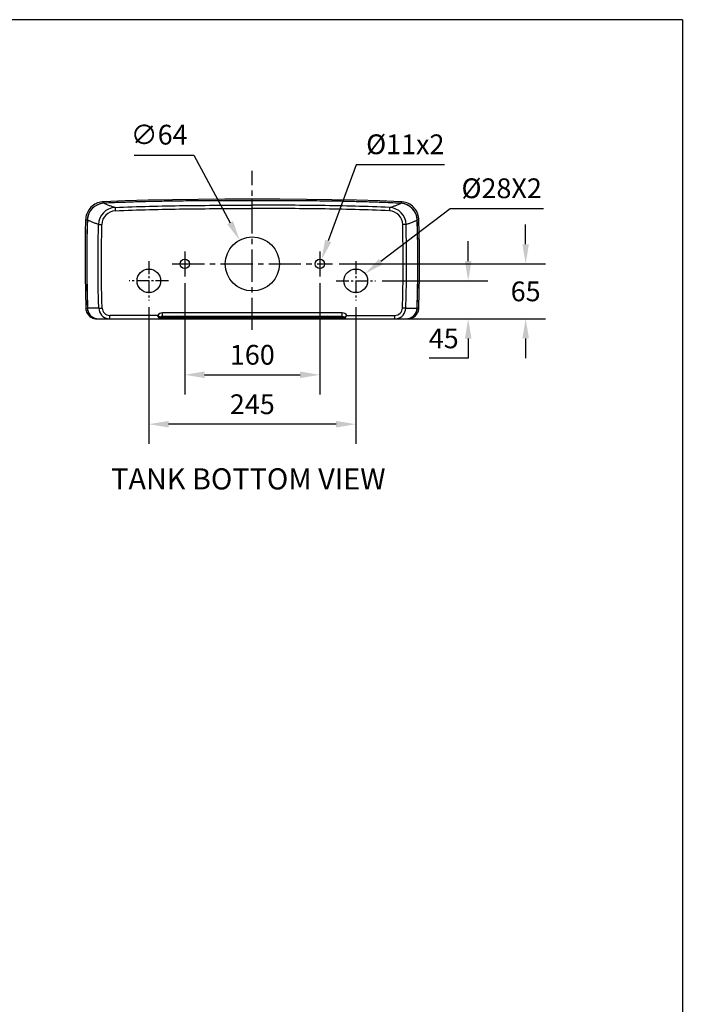
# Model space of a CAD drawing. Units: inches. Extents: x 223295 to 226579, y -35498 to -33185.
# Drawn here: x 225754 to 226538, y -34393 to -33227 of the extents above; entities that cross this region are included whole.
import ezdxf

# ---------------------------------------------------------------- set-up
doc = ezdxf.new("R2010")
doc.units = ezdxf.units.IN
doc.header["$MEASUREMENT"] = 0
doc.linetypes.add('CENTER2', pattern=[28.575, 19.05, -3.175, 3.175, -3.175])
doc.layers.add('CURVE', color=7, linetype='Continuous')
doc.styles.add('AS Font', font='arial.ttf')
doc.dimstyles.new('AS Dtmension', dxfattribs={"dimscale": 130, "dimtxt": 0.18, "dimasz": 0.18, "dimexe": 0.18, "dimexo": 0.0625, "dimgap": 0.09, "dimtad": 1, "dimtih": 1, "dimtoh": 1, "dimdec": 0, "dimzin": 0, "dimdsep": 46, "dimtxsty": 'AS Font', "dimcen": 0, "dimclrd": 2, "dimclre": 1, "dimadec": 0, "dimazin": 0, "dimtfac": 1, "dimtdec": 0, "dimtofl": 0, "dimtmove": 0, "dimatfit": 3, "dimfxl": 1, "dimtolj": 1, "dimtzin": 0, "dimarcsym": 0})

# ---------------------------------------------------------------- blocks, each defined once
blk = doc.blocks.new('*D176')
at = {"color": 1, "lineweight": -2, "transparency": 16777216}
for p, q in [((225906.5, -33567.2), (225906.5, -33729)), ((226151.5, -33567.2), (226151.5, -33729))]:
    blk.add_line(p, q, dxfattribs=at)
at = {"color": 2, "lineweight": -2, "transparency": 16777216}
blk.add_line((226128.1, -33705.6), (225929.9, -33705.6), dxfattribs=at)
at = {"color": 2, "transparency": 16777216}
for points in [[(225929.9, -33701.7), (225929.9, -33709.5), (225906.5, -33705.6)], [(226128.1, -33701.7), (226128.1, -33709.5), (226151.5, -33705.6)]]:
    blk.add_solid(points, dxfattribs=at)
at = {"layer": 'Defpoints', "color": 0, "transparency": 16777216}
for p in [(225906.5, -33559.1), (226151.5, -33559.1), (225906.5, -33705.6)]:
    blk.add_point(p, dxfattribs=at)
at = {"color": 0, "transparency": 16777216, "insert": (226029, -33682), "char_height": 23.4, "attachment_point": 5, "style": 'AS Font'}
blk.add_mtext('\\A1;245', dxfattribs=at)
blk = doc.blocks.new('*D177')
at = {"color": 1, "lineweight": -2, "transparency": 16777216}
for p, q in [((225949, -33538.7), (225949, -33670.5)), ((226109, -33538.7), (226109, -33670.5))]:
    blk.add_line(p, q, dxfattribs=at)
at = {"color": 2, "lineweight": -2, "transparency": 16777216}
blk.add_line((225972.4, -33647.1), (226085.6, -33647.1), dxfattribs=at)
at = {"color": 2, "transparency": 16777216}
for points in [[(225972.4, -33643.2), (225972.4, -33651), (225949, -33647.1)], [(226085.6, -33643.2), (226085.6, -33651), (226109, -33647.1)]]:
    blk.add_solid(points, dxfattribs=at)
at = {"layer": 'Defpoints', "color": 0, "transparency": 16777216}
for p in [(225949, -33530.6), (226109, -33530.6), (226109, -33647.1)]:
    blk.add_point(p, dxfattribs=at)
at = {"color": 0, "transparency": 16777216, "insert": (226029, -33623.4), "char_height": 23.4, "attachment_point": 5, "style": 'AS Font'}
blk.add_mtext('\\A1;160', dxfattribs=at)
blk = doc.blocks.new('*D178')
at = {"color": 2, "lineweight": -2, "transparency": 16777216}
for p, q in [((226263.2, -33450.5), (226181.2, -33513.1)), ((226373.6, -33450.5), (226263.2, -33450.5))]:
    blk.add_line(p, q, dxfattribs=at)
at = {"color": 2, "transparency": 16777216}
blk.add_solid([(226178.8, -33510), (226183.6, -33516.2), (226162.6, -33527.3)], dxfattribs=at)
at = {"layer": 'Defpoints', "color": 0, "transparency": 16777216}
for p in [(226162.6, -33527.3), (226140.4, -33544.3)]:
    blk.add_point(p, dxfattribs=at)
at = {"color": 0, "transparency": 16777216, "insert": (226324.2, -33426.2), "char_height": 23.4, "attachment_point": 5, "style": 'AS Font'}
blk.add_mtext('\\A1;%%c28X2', dxfattribs=at)
blk = doc.blocks.new('*D179')
at = {"color": 2, "lineweight": -2, "transparency": 16777216}
for p, q in [((226284.6, -33512.4), (226284.6, -33489)), ((226284.6, -33604.2), (226284.6, -33627.6)), ((226284.6, -33627.6), (226238.3, -33627.6))]:
    blk.add_line(p, q, dxfattribs=at)
at = {"color": 1, "lineweight": -2, "transparency": 16777216}
for p, q in [((226182.9, -33535.8), (226308, -33535.8)), ((226205.8, -33580.8), (226308, -33580.8))]:
    blk.add_line(p, q, dxfattribs=at)
at = {"color": 2, "transparency": 16777216}
for points in [[(226280.7, -33512.4), (226288.5, -33512.4), (226284.6, -33535.8)], [(226280.7, -33604.2), (226288.5, -33604.2), (226284.6, -33580.8)]]:
    blk.add_solid(points, dxfattribs=at)
at = {"layer": 'Defpoints', "color": 0, "transparency": 16777216}
for p in [(226174.8, -33535.8), (226197.7, -33580.8), (226284.6, -33580.8)]:
    blk.add_point(p, dxfattribs=at)
at = {"color": 0, "transparency": 16777216, "insert": (226255.6, -33604), "char_height": 23.4, "attachment_point": 5, "style": 'AS Font'}
blk.add_mtext('\\A1;45', dxfattribs=at)
blk = doc.blocks.new('*D180')
at = {"color": 2, "lineweight": -2, "transparency": 16777216}
for p, q in [((226352.6, -33492.4), (226352.6, -33469)), ((226352.6, -33604.1), (226352.6, -33627.5))]:
    blk.add_line(p, q, dxfattribs=at)
at = {"color": 1, "lineweight": -2, "transparency": 16777216}
for p, q in [((226131.9, -33515.8), (226376, -33515.8)), ((226220.6, -33580.7), (226376, -33580.7))]:
    blk.add_line(p, q, dxfattribs=at)
at = {"color": 2, "transparency": 16777216}
for points in [[(226348.7, -33492.4), (226356.5, -33492.4), (226352.6, -33515.8)], [(226348.7, -33604.1), (226356.5, -33604.1), (226352.6, -33580.7)]]:
    blk.add_solid(points, dxfattribs=at)
at = {"layer": 'Defpoints', "color": 0, "transparency": 16777216}
for p in [(226123.8, -33515.8), (226212.4, -33580.7), (226352.6, -33580.7)]:
    blk.add_point(p, dxfattribs=at)
at = {"color": 0, "transparency": 16777216, "insert": (226352.6, -33548.3), "char_height": 23.4, "attachment_point": 5, "style": 'AS Font'}
blk.add_mtext('\\A1;65', dxfattribs=at)
blk = doc.blocks.new('*D154')
at = {"color": 2, "lineweight": -2, "transparency": 16777216}
for p, q in [((225889.3, -33387), (225959.9, -33387)), ((225959.9, -33387), (226002.8, -33467))]:
    blk.add_line(p, q, dxfattribs=at)
at = {"color": 2, "transparency": 16777216}
blk.add_solid([(226006.2, -33465.1), (225999.4, -33468.8), (226013.9, -33487.6)], dxfattribs=at)
at = {"layer": 'Defpoints', "color": 0, "transparency": 16777216}
for p in [(226013.9, -33487.6), (226044.1, -33544)]:
    blk.add_point(p, dxfattribs=at)
at = {"color": 0, "transparency": 16777216, "insert": (225918.7, -33362.7), "char_height": 23.4, "attachment_point": 5, "style": 'AS Font'}
blk.add_mtext('\\A1;∅64', dxfattribs=at)
blk = doc.blocks.new('*D155')
at = {"color": 2, "lineweight": -2, "transparency": 16777216}
for p, q in [((226151.8, -33398.4), (226118.9, -33488.6)), ((226256.7, -33398.4), (226151.8, -33398.4))]:
    blk.add_line(p, q, dxfattribs=at)
at = {"color": 2, "transparency": 16777216}
blk.add_solid([(226115.2, -33487.3), (226122.5, -33490), (226110.9, -33510.6)], dxfattribs=at)
at = {"layer": 'Defpoints', "color": 0, "transparency": 16777216}
for p in [(226110.9, -33510.6), (226107.1, -33521)]:
    blk.add_point(p, dxfattribs=at)
at = {"color": 0, "transparency": 16777216, "insert": (226210.1, -33374.1), "char_height": 23.4, "attachment_point": 5, "style": 'AS Font'}
blk.add_mtext('\\A1;%%C11x2', dxfattribs=at)

msp = doc.modelspace()

# ---------------------------------------------------------------- linework, layer by layer
for q in [(223335.6, -33226.5), (226538.1, -35456.8)]:
    msp.add_line((226538.1, -33226.5), q)
at = {"color": 2, "linetype": 'CENTER2', "ltscale": 2}
for p, q in [((226029, -33594), (226029, -33405.4)), ((225949, -33501), (225949, -33530.6)), ((226109, -33501), (226109, -33530.6)), ((225934.2, -33515.8), (226123.8, -33515.8))]:
    msp.add_line(p, q, dxfattribs=at)
at = {"color": 9, "linetype": 'Continuous'}
for p, q in [((225852.7, -33442.2), (225852.8, -33444)), ((225853.1, -33443.9), (225853.1, -33443.9)), ((225853.5, -33443.9), (225853.1, -33443.9)), ((225909.3, -33441.9), (225902.4, -33442.1)), ((225937.2, -33441.4), (225934.1, -33441.5)), ((225966, -33441.1), (225963.1, -33441.1)), ((225997.6, -33440.9), (225995.1, -33440.9)), ((226029, -33440.9), (226027.6, -33440.9)), ((226029, -33450.2), (226029, -33439)), ((226032.3, -33440.9), (226029, -33440.9)), ((226056.9, -33440.9), (226032.3, -33440.9)), ((226066.8, -33441), (226056.9, -33440.9)), ((226095.5, -33441.1), (226087.6, -33441.1)), ((226126.3, -33441.5), (226122.2, -33441.4)), ((226204.8, -33443.9), (226204.5, -33443.9)), ((226204.8, -33443.9), (226204.8, -33443.9)), ((226205.3, -33442.2), (226205.2, -33444)), ((225866.5, -33448.9), (225866.7, -33452.9)), ((225831.7, -33463.4), (225833.7, -33463.5)), ((225833.7, -33463.7), (225833.6, -33464.9)), ((225833.7, -33463.7), (225833.7, -33463.7)), ((225846.9, -33469), (225850.9, -33469.1)), ((226226.3, -33463.4), (226224.3, -33463.5)), ((226224.3, -33463.7), (226224.3, -33463.7)), ((226225, -33498.3), (226225, -33494.4)), ((225832.9, -33510.1), (225832.9, -33512.8)), ((225833, -33528.4), (225833.1, -33533.4)), ((226224.9, -33531.2), (226225, -33527.8)), ((225833.2, -33545.6), (225833.3, -33551)), ((226224.6, -33551.6), (226224.7, -33547.3)), ((225831.8, -33568.1), (225833.7, -33568.1)), ((225833.7, -33566.8), (225833.7, -33568.1)), ((225833.7, -33568.1), (225833.7, -33568.1)), ((225847.3, -33568.3), (225833.7, -33568.1)), ((225847.3, -33568.3), (225851.2, -33568.1)), ((225922.5, -33577.8), (225922.5, -33573.8)), ((226135.4, -33573.8), (225922.5, -33573.8)), ((226210.7, -33568.3), (226224.2, -33568.1)), ((226224.2, -33568.1), (226224.3, -33567.4)), ((226226.1, -33568.1), (226224.2, -33568.1)), ((226224.2, -33568.1), (226224.2, -33568.1)), ((225844.8, -33580.8), (225844.8, -33580.6)), ((225860.2, -33580.8), (225860.2, -33576.8)), ((225917, -33576.8), (225860.2, -33576.8)), ((225920.3, -33579), (225917.3, -33577.3)), ((225920.3, -33579), (225920, -33579.5)), ((225920, -33579.5), (225938.1, -33579.5)), ((225938.3, -33579), (225920.3, -33579)), ((225938.1, -33579.5), (225938.3, -33579)), ((225981.2, -33579.5), (225981.5, -33579)), ((226076.8, -33579.5), (225981.2, -33579.5)), ((225981.2, -33579.5), (225981.2, -33580.8)), ((225981.5, -33577.8), (225981.5, -33579)), ((225981.5, -33579), (226076.5, -33579)), ((226213.1, -33580.8), (226213.1, -33580.6))]:
    msp.add_line(p, q, dxfattribs=at)
at = {"color": 2, "linetype": 'CENTER2', "ltscale": 0.8}
for p, q in [((225906.5, -33512.5), (225906.5, -33559.1)), ((226151.5, -33512.5), (226151.5, -33559.1)), ((225929.8, -33535.8), (225883.2, -33535.8)), ((226128.2, -33535.8), (226174.8, -33535.8))]:
    msp.add_line(p, q, dxfattribs=at)
at = {"color": 7, "linetype": 'Continuous'}
for p, q in [((225844.8, -33580.8), (226197.7, -33580.8)), ((225919.1, -33580.4), (225917.3, -33577.3)), ((225922.5, -33577.8), (226135.4, -33577.8)), ((226197.7, -33580.8), (226213.1, -33580.8))]:
    msp.add_line(p, q, dxfattribs=at)
for points in [[(225852.7, -33442.2), (225851.3, -33442.3), (225849.4, -33442.6), (225847.6, -33443), (225845.8, -33443.6), (225844.1, -33444.3), (225842.4, -33445.2), (225840.9, -33446.3), (225839.4, -33447.4), (225838, -33448.7), (225836.8, -33450.1), (225835.6, -33451.6), (225834.6, -33453.2), (225833.8, -33454.8), (225833, -33456.6), (225832.5, -33458.3), (225832.1, -33460.2), (225831.8, -33462), (225831.7, -33463.4)], [(225853.1, -33443.9), (225851.9, -33444), (225850.2, -33444.3), (225848.5, -33444.7), (225846.8, -33445.3), (225845.2, -33446), (225843.7, -33446.8), (225842.2, -33447.7), (225840.8, -33448.8), (225839.6, -33450), (225838.4, -33451.3), (225837.3, -33452.7), (225836.4, -33454.2), (225835.6, -33455.7), (225834.9, -33457.4), (225834.4, -33459), (225834, -33460.7), (225833.7, -33462.5), (225833.7, -33463.7)], [(226029, -33439), (225996.4, -33439), (225964.8, -33439.3), (225934.6, -33439.7), (225905.7, -33440.3), (225878.3, -33441.1), (225852.7, -33442.2)], [(226029, -33440.9), (225996.6, -33440.9), (225965, -33441.1), (225934.9, -33441.4), (225906.1, -33442), (225878.7, -33442.9), (225853.1, -33443.9)], [(226205.3, -33442.2), (226179.7, -33441.1), (226152.2, -33440.3), (226123.3, -33439.7), (226093.1, -33439.3), (226061.5, -33439), (226029, -33439)], [(226224.3, -33463.7), (226224.2, -33462.5), (226224, -33460.8), (226223.6, -33459.1), (226223.1, -33457.4), (226222.4, -33455.8), (226221.6, -33454.2), (226220.7, -33452.7), (226219.6, -33451.4), (226218.4, -33450), (226217.2, -33448.9), (226215.8, -33447.8), (226214.3, -33446.8), (226212.8, -33446), (226211.2, -33445.3), (226209.5, -33444.7), (226207.8, -33444.3), (226206.1, -33444), (226204.8, -33443.9)], [(226226.3, -33463.4), (226226.2, -33462), (226225.9, -33460.1), (226225.5, -33458.3), (226224.9, -33456.5), (226224.2, -33454.8), (226223.3, -33453.1), (226222.3, -33451.5), (226221.2, -33450), (226219.9, -33448.7), (226218.5, -33447.4), (226217.1, -33446.2), (226215.5, -33445.2), (226213.8, -33444.3), (226212.1, -33443.6), (226210.3, -33443), (226208.5, -33442.5), (226206.6, -33442.3), (226205.3, -33442.2)], [(225831.7, -33463.4), (225831.3, -33478.5), (225831.1, -33494.9), (225831, -33512.1), (225831.1, -33530.1), (225831.4, -33548.9), (225831.8, -33568.1)], [(225833.7, -33463.7), (225833.2, -33478.7), (225833, -33495.1), (225832.9, -33512.2), (225833, -33530.2), (225833.3, -33549), (225833.7, -33568.1)], [(226224.2, -33568.1), (226224.7, -33549), (226225, -33530.2), (226225.1, -33512.3), (226225, -33495.1), (226224.7, -33478.8), (226224.3, -33463.7)], [(226226.1, -33568.1), (226226.6, -33548.9), (226226.8, -33530.1), (226227, -33512), (226226.9, -33494.8), (226226.7, -33478.5), (226226.3, -33463.4)], [(225831.8, -33568.1), (225831.9, -33569), (225832.1, -33570.3), (225832.4, -33571.5), (225832.8, -33572.8), (225833.4, -33574), (225834.1, -33575.1), (225834.9, -33576.1), (225835.8, -33577.1), (225836.8, -33578), (225837.8, -33578.8), (225839, -33579.4), (225840.2, -33579.9), (225841.5, -33580.3), (225842.5, -33580.6)], [(225833.7, -33568.1), (225833.8, -33568.8), (225833.9, -33569.9), (225834.2, -33571.1), (225834.5, -33572.2), (225834.9, -33573.3), (225835.5, -33574.3), (225836.1, -33575.3), (225836.8, -33576.2), (225837.6, -33577.1), (225838.5, -33577.9), (225839.5, -33578.6), (225840.5, -33579.2), (225841.5, -33579.7), (225842.6, -33580.1), (225843.8, -33580.5), (225844.2, -33580.6)], [(226213.6, -33580.6), (226214.2, -33580.5), (226215.3, -33580.1), (226216.4, -33579.7), (226217.5, -33579.2), (226218.5, -33578.6), (226219.4, -33577.9), (226220.3, -33577.1), (226221.1, -33576.3), (226221.8, -33575.3), (226222.5, -33574.4), (226223, -33573.3), (226223.5, -33572.2), (226223.8, -33571.1), (226224.1, -33570), (226224.2, -33568.8), (226224.2, -33568.1)], [(226214.9, -33580.7), (226215.3, -33580.6), (226216.6, -33580.3), (226217.8, -33579.9), (226219, -33579.4), (226220.2, -33578.7), (226221.2, -33578), (226222.2, -33577.1), (226223.1, -33576.1), (226223.9, -33575.1), (226224.6, -33573.9), (226225.2, -33572.7), (226225.6, -33571.5), (226225.9, -33570.2), (226226.1, -33568.9), (226226.1, -33568.1)]]:
    msp.add_lwpolyline(points, dxfattribs=at)
for centre, radius in [((226029, -33515.8), 32), ((225949, -33515.8), 5.5), ((226109, -33515.8), 5.5), ((225906.5, -33535.8), 14), ((226151.5, -33535.8), 14)]:
    msp.add_circle(centre, radius)
at = {"color": 9, "linetype": 'Continuous'}
for centre, radius, start, end in [((225854.1, -33464.4), 20.5, 92.8063, 178.0634), ((225951.9, -35470.9), 2029.4, 92.1175, 92.7801), ((225960.2, -35686.6), 2245.2, 91.9576, 92.1252), ((225967.5, -35904), 2462.8, 91.5135, 91.9532), ((225981.7, -36481.8), 3040.7, 90.8969, 91.3639), ((225994.9, -37352.9), 3911.9, 90.4653, 90.8446), ((226010, -39395.4), 5954.4, 90.14359, 90.42335), ((226026.5, -46045.3), 12604.4, 89.99483, 90.13127), ((226047.6, -39435.5), 5994.6, 89.61841, 89.81673), ((226063.5, -37331.5), 3890.5, 89.1344, 89.5281), ((226077, -36448.1), 3007, 88.6475, 89.0606), ((226083.9, -36145.6), 2704.4, 88.477, 88.6426), ((226090.4, -35909.3), 2468, 88.0551, 88.4811), ((226097.6, -35690), 2248.6, 87.8726, 88.0511), ((226106.1, -35469.5), 2027.9, 87.2196, 87.8802), ((226203.8, -33464.4), 20.5, 1.9364, 87.1935), ((225867.4, -33469.4), 20.5, 92.5547, 179.0019), ((225867.4, -33469.4), 16.5, 92.5413, 179.0003), ((227092.1, -33506), 1259.1, 178.1319, 178.7059), ((224964.5, -33506), 1260.5, 1.2242, 1.924), ((227232.3, -33509), 1399.4, 178.8961, 179.3301), ((227163, -33507.7), 1330, 178.7026, 178.8939), ((224830.7, -33508.9), 1394.3, 0.5953, 1.2243), ((227311.3, -33509.9), 1478.4, 179.328, 179.5169), ((227412, -33510.7), 1579.1, 179.5201, 179.9778), ((224639.8, -33510.7), 1585.2, 0.0179, 0.4474), ((227648.9, -33510.5), 1816, 180.0723, 180.5648), ((224394.3, -33510.4), 1830.7, 359.455, 359.8495), ((224528.3, -33510.8), 1696.8, 359.8526, 0.0206), ((228014.1, -33506.5), 2181.2, 180.7049, 181.0268), ((224049.8, -33506.7), 2175.3, 358.9304, 359.3533), ((228576.9, -33495.6), 2744.1, 181.1576, 181.4882), ((223461.5, -33495.1), 2763.7, 358.5021, 358.8299), ((225846.7, -33567.8), 13, 181.5064, 258.7842), ((225860.2, -33567.8), 13, 182.2213, 261.0179), ((225860.2, -33567.8), 9, 182.2416, 270.0257), ((225922.5, -33580.3), 6.53, 89.9665, 147.2707), ((226211.2, -33567.8), 13, 280.5751, 358.4898), ((225935.9, -33578.3), 2.49, 270.0332, 330.1562), ((225940.5, -33580.3), 2.49, 90.0332, 150.1562)]:
    msp.add_arc(centre, radius, start, end, dxfattribs=at)
at = {"color": 7, "linetype": 'Continuous'}
for centre, radius, start, end in [((225844.8, -33567.7), 13.1, 259.8206, 267.142), ((225846.7, -33567.8), 13, 258.799, 269.9853), ((225844.8, -33567.8), 13, 267.1429, 269.9973), ((225860.3, -33567.8), 13, 261.0184, 269.9896), ((225939.2, -33564.7), 25.3, 208.6419, 209.9456), ((226211.2, -33567.8), 13, 270.0124, 280.5638), ((226213.1, -33567.8), 13, 270.0022, 272.2267), ((226213.1, -33567.7), 13.1, 272.2288, 277.6535)]:
    msp.add_arc(centre, radius, start, end, dxfattribs=at)
at = {"color": 9, "linetype": 'Continuous'}
for points, knots in [([(225866.5, -33448.9), (225865.2, -33448.6), (225862.7, -33447.8), (225859.1, -33446.5), (225855.9, -33445.2), (225854, -33444.3), (225853.1, -33443.9)], [0, 0, 0, 0, 0.272097, 0.552625, 0.807382, 1, 1, 1, 1]), ([(225866.5, -33448.9), (225893.6, -33447.7), (225947.7, -33446.4), (226001.9, -33446.2), (226029, -33446.2)], [0, 0, 0, 0, 0.499992, 1, 1, 1, 1]), ([(226191.5, -33448.9), (226164.4, -33447.7), (226110.3, -33446.4), (226056.1, -33446.2), (226029, -33446.2)], [0, 0, 0, 0, 0.499992, 1, 1, 1, 1]), ([(226191.5, -33448.9), (226192.7, -33448.6), (226195.2, -33447.8), (226198.9, -33446.5), (226202.1, -33445.2), (226204, -33444.3), (226204.8, -33443.9)], [0, 0, 0, 0, 0.272097, 0.552625, 0.807382, 1, 1, 1, 1]), ([(225866.7, -33452.9), (225893.7, -33451.7), (225947.8, -33450.3), (226001.9, -33450.2), (226029, -33450.2)], [0, 0, 0, 0, 0.499992, 1, 1, 1, 1]), ([(226191.3, -33452.9), (226164.3, -33451.7), (226110.2, -33450.3), (226056, -33450.2), (226029, -33450.2)], [0, 0, 0, 0, 0.499992, 1, 1, 1, 1]), ([(225846.9, -33469), (225845.7, -33468.6), (225843.2, -33467.8), (225839.6, -33466.4), (225836.8, -33465.2), (225834.8, -33464.3), (225834, -33463.9), (225833.7, -33463.7)], [0, 0, 0, 0, 0.270598, 0.552836, 0.809095, 0.915531, 1, 1, 1, 1]), ([(225847.3, -33568.3), (225846.9, -33560), (225846.1, -33526.9), (225846.5, -33493.8), (225846.9, -33469)], [0, 0, 0, 0, 0.250007, 1, 1, 1, 1]), ([(225851.2, -33568.1), (225850.9, -33559.9), (225850.1, -33526.9), (225850.5, -33493.9), (225850.9, -33469.1)], [0, 0, 0, 0, 0.250007, 1, 1, 1, 1]), ([(226211.1, -33469), (226212.3, -33468.6), (226214.8, -33467.8), (226218.4, -33466.4), (226221.2, -33465.2), (226223.1, -33464.3), (226224, -33463.9), (226224.3, -33463.7)], [0, 0, 0, 0, 0.270598, 0.552836, 0.809095, 0.915531, 1, 1, 1, 1]), ([(225922.5, -33577.8), (225922.1, -33577.8), (225921.2, -33578), (225920.5, -33578.7), (225920.3, -33579)], [0, 0, 0, 0, 0.499095, 1, 1, 1, 1]), ([(225938.1, -33579.5), (225938.2, -33579.6), (225938.6, -33579.6), (225939.4, -33579.7), (225940.6, -33579.7), (225942.8, -33579.8), (225946.4, -33579.8), (225951.7, -33579.8), (225958.2, -33579.8), (225965.4, -33579.8), (225973.2, -33579.7), (225978.5, -33579.6), (225981.2, -33579.5)], [0, 0, 0, 0, 0.011084, 0.029682, 0.056122, 0.090629, 0.184051, 0.308539, 0.459537, 0.630074, 0.812487, 1, 1, 1, 1]), ([(225981.5, -33579), (225978.8, -33579), (225973.5, -33578.9), (225965.8, -33578.8), (225958.7, -33578.8), (225952.3, -33578.8), (225947, -33578.8), (225943.3, -33578.8), (225941.1, -33578.9), (225939.9, -33578.9), (225939, -33579), (225938.5, -33579), (225938.3, -33579)], [0, 0, 0, 0, 0.185972, 0.366371, 0.534807, 0.684318, 0.808621, 0.903419, 0.939127, 0.967017, 0.987228, 1, 1, 1, 1])]:
    msp.add_open_spline(points, degree=3, knots=knots, dxfattribs=at)
at = {"color": 7, "linetype": 'Continuous'}
for points, knots in [([(225917.9, -33580.8), (225918, -33580.8), (225918.4, -33580.8), (225918.8, -33580.6), (225919.1, -33580.4)], [0, 0, 0, 0, 0.243827, 1, 1, 1, 1]), ([(225919.1, -33580.4), (225919.2, -33580.3), (225919.5, -33580.1), (225919.9, -33579.8), (225920, -33579.5)], [0, 0, 0, 0, 0.25838, 1, 1, 1, 1])]:
    msp.add_open_spline(points, degree=3, knots=knots, dxfattribs=at)
at = {"layer": 'CURVE', "color": 9, "linetype": 'Continuous'}
for p, q in [((226191.5, -33448.9), (226191.3, -33452.9)), ((226211.1, -33469), (226207.1, -33469.1)), ((226135.4, -33577.8), (226135.4, -33573.8)), ((226210.7, -33568.3), (226206.7, -33568.1)), ((226076.5, -33577.8), (226076.5, -33579)), ((226076.8, -33579.5), (226076.5, -33579)), ((226076.8, -33579.5), (226076.8, -33580.8)), ((226119.6, -33579), (226137.6, -33579)), ((226119.9, -33579.5), (226119.6, -33579)), ((226137.9, -33579.5), (226119.9, -33579.5)), ((226137.6, -33579), (226140.7, -33577.3)), ((226137.6, -33579), (226137.9, -33579.5)), ((226140.9, -33576.8), (226197.7, -33576.8)), ((226197.7, -33580.8), (226197.7, -33576.8))]:
    msp.add_line(p, q, dxfattribs=at)
at = {"layer": 'CURVE', "color": 7, "linetype": 'Continuous'}
msp.add_line((226138.9, -33580.4), (226140.7, -33577.3), dxfattribs=at)
at = {"layer": 'CURVE', "color": 9, "linetype": 'Continuous'}
for centre, radius, start, end in [((226190.6, -33469.4), 16.5, 0.9997, 87.4587), ((226190.6, -33469.4), 20.5, 0.9981, 87.4453), ((226135.5, -33580.3), 6.53, 32.7293, 90.0335), ((226197.7, -33567.8), 9, 269.9743, 357.7584), ((226197.7, -33567.8), 13, 278.9821, 357.7787), ((226117.5, -33580.3), 2.49, 29.8438, 89.9668), ((226122.1, -33578.3), 2.49, 209.8438, 269.9668)]:
    msp.add_arc(centre, radius, start, end, dxfattribs=at)
at = {"layer": 'CURVE', "color": 7, "linetype": 'Continuous'}
for centre, radius, start, end in [((226118.8, -33564.7), 25.3, 330.0544, 331.3581), ((226197.7, -33567.8), 13, 270.0104, 278.9816)]:
    msp.add_arc(centre, radius, start, end, dxfattribs=at)
at = {"layer": 'CURVE', "color": 9, "linetype": 'Continuous'}
for points, knots in [([(226206.7, -33568.1), (226207, -33559.9), (226207.9, -33526.9), (226207.5, -33493.9), (226207.1, -33469.1)], [0, 0, 0, 0, 0.250007, 1, 1, 1, 1]), ([(226210.7, -33568.3), (226211, -33560), (226211.9, -33526.9), (226211.5, -33493.8), (226211.1, -33469)], [0, 0, 0, 0, 0.250007, 1, 1, 1, 1]), ([(226076.5, -33579), (226079.2, -33579), (226084.5, -33578.9), (226092.1, -33578.8), (226099.3, -33578.8), (226105.7, -33578.8), (226111, -33578.8), (226114.6, -33578.8), (226116.9, -33578.9), (226118.1, -33578.9), (226119, -33579), (226119.5, -33579), (226119.6, -33579)], [0, 0, 0, 0, 0.185972, 0.366371, 0.534807, 0.684318, 0.808621, 0.903419, 0.939127, 0.967017, 0.987228, 1, 1, 1, 1]), ([(226119.9, -33579.5), (226119.8, -33579.6), (226119.3, -33579.6), (226118.5, -33579.7), (226117.4, -33579.7), (226115.2, -33579.8), (226111.5, -33579.8), (226106.2, -33579.8), (226099.8, -33579.8), (226092.6, -33579.8), (226084.8, -33579.7), (226079.5, -33579.6), (226076.8, -33579.5)], [0, 0, 0, 0, 0.011084, 0.029682, 0.056122, 0.090629, 0.184051, 0.308539, 0.459537, 0.630074, 0.812487, 1, 1, 1, 1]), ([(226135.4, -33577.8), (226135.9, -33577.8), (226136.8, -33578), (226137.4, -33578.7), (226137.6, -33579)], [0, 0, 0, 0, 0.499095, 1, 1, 1, 1])]:
    msp.add_open_spline(points, degree=3, knots=knots, dxfattribs=at)
at = {"layer": 'CURVE', "color": 7, "linetype": 'Continuous'}
for points, knots in [([(226138.9, -33580.4), (226138.8, -33580.3), (226138.4, -33580.1), (226138.1, -33579.8), (226137.9, -33579.5)], [0, 0, 0, 0, 0.25838, 1, 1, 1, 1]), ([(226140.1, -33580.8), (226140, -33580.8), (226139.6, -33580.8), (226139.1, -33580.6), (226138.9, -33580.4)], [0, 0, 0, 0, 0.243827, 1, 1, 1, 1])]:
    msp.add_open_spline(points, degree=3, knots=knots, dxfattribs=at)

# ---------------------------------------------------------------- texts
at = {"insert": (225861.9, -33757.9), "char_height": 25.04, "width": 370.026, "attachment_point": 1, "style": 'AS Font'}
msp.add_mtext('TANK BOTTOM VIEW', dxfattribs=at)

# ---------------------------------------------------------------- dimensions: what is measured, and where the dimension line sits
dim = msp.add_diameter_dim_2p(p1=(226044.1, -33544), p2=(226013.9, -33487.6), dimstyle='AS Dtmension')
dim.commit()
dim.dimension.update_dxf_attribs({"geometry": '*D154', "text_midpoint": (225918.7, -33387), "dimtype": 163})
for p1, p2, text, picture, middle in [((226107.1, -33521), (226110.9, -33510.6), '%%C11x2', '*D155', (226210.1, -33398.4)), ((226140.4, -33544.3), (226162.6, -33527.3), '%%c28X2', '*D178', (226324.2, -33450.5))]:
    dim = msp.add_diameter_dim_2p(p1=p1, p2=p2, text=text, dimstyle='AS Dtmension')
    dim.commit()
    dim.dimension.update_dxf_attribs({"geometry": picture, "text_midpoint": middle, "dimtype": 163})
for base, p1, p2, picture, middle in [((226352.6, -33580.7), (226123.8, -33515.8), (226212.4, -33580.7), '*D180', (226352.6, -33548.3)), ((226284.6, -33580.8), (226174.8, -33535.8), (226197.7, -33580.8), '*D179', (226255.6, -33604))]:
    dim = msp.add_linear_dim(base=base, p1=p1, p2=p2, angle=90, dimstyle='AS Dtmension')
    dim.commit()
    dim.dimension.update_dxf_attribs({"geometry": picture, "text_midpoint": middle})
for base, p1, p2, picture, middle in [((226109, -33647.1), (225949, -33530.6), (226109, -33530.6), '*D177', (226029, -33623.4)), ((225906.5, -33705.6), (226151.5, -33559.1), (225906.5, -33559.1), '*D176', (226029, -33682))]:
    dim = msp.add_linear_dim(base=base, p1=p1, p2=p2, dimstyle='AS Dtmension')
    dim.commit()
    dim.dimension.update_dxf_attribs({"geometry": picture, "text_midpoint": middle})

doc.saveas('drawing.dxf')
